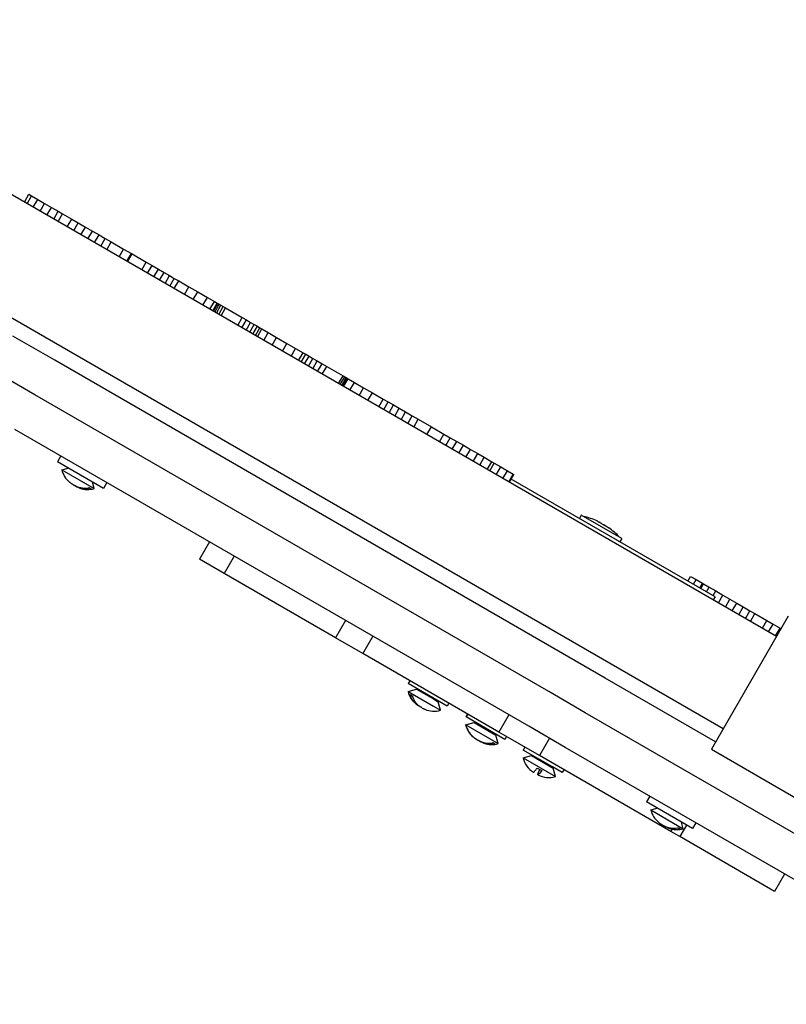
# Model space of a CAD drawing. Units: millimetres. Extents: x 1456 to 11709, y -2743 to 3637.
# Drawn here: x 7132 to 7362, y -481 to -186 of the extents above; entities that cross this region are included whole.
import ezdxf

# ---------------------------------------------------------------- set-up
doc = ezdxf.new("R2010")
doc.units = ezdxf.units.MM

# ---------------------------------------------------------------- blocks, each defined once
blk = doc.blocks.new('РЛ-01')
for p, q in [((2595.27, -1267.96), (2274.85, -1082.96)), ((2579.27, -1295.67), (2258.85, -1110.67)), ((2369.63, -1137.68), (2370.98, -1135.34)), ((2370.46, -1138.16), (2371.81, -1135.82)), ((2370.98, -1135.34), (2371.81, -1135.82)), ((2371.81, -1135.82), (2373.64, -1136.87)), ((2372.29, -1139.21), (2373.64, -1136.87)), ((2373.64, -1136.87), (2375.71, -1138.07)), ((2374.36, -1140.41), (2375.71, -1138.07)), ((2375.71, -1138.07), (2377.76, -1139.26)), ((2376.41, -1141.6), (2377.76, -1139.26)), ((2377.76, -1139.26), (2379.78, -1140.42)), ((2378.43, -1142.76), (2379.78, -1140.42)), ((2379.72, -1143.5), (2381.07, -1141.17)), ((2379.78, -1140.42), (2381.07, -1141.17)), ((2381.07, -1141.17), (2383.87, -1142.78)), ((2382.52, -1145.12), (2383.87, -1142.78)), ((2383.87, -1142.78), (2385.81, -1143.91)), ((2384.46, -1146.24), (2385.81, -1143.91)), ((2385.81, -1143.91), (2387.97, -1145.15)), ((2386.62, -1147.49), (2387.97, -1145.15)), ((2387.97, -1145.15), (2390.05, -1146.35)), ((2388.7, -1148.69), (2390.05, -1146.35)), ((2390.05, -1146.35), (2392.03, -1147.5)), ((2390.68, -1149.83), (2392.03, -1147.5)), ((2392.03, -1147.5), (2393.9, -1148.58)), ((2392.55, -1150.91), (2393.9, -1148.58)), ((2393.9, -1148.58), (2395.72, -1149.62)), ((2394.37, -1151.96), (2395.72, -1149.62)), ((2395.72, -1149.62), (2399.39, -1151.74)), ((2398.04, -1154.08), (2399.39, -1151.74)), ((2399.39, -1151.74), (2401.73, -1153.09)), ((2400.38, -1155.43), (2401.73, -1153.09)), ((2400.59, -1155.56), (2401.94, -1153.22)), ((2401.73, -1153.09), (2401.94, -1153.22)), ((2401.94, -1153.22), (2406.22, -1155.69)), ((2404.87, -1158.03), (2406.22, -1155.69)), ((2406.22, -1155.69), (2407.96, -1156.69)), ((2406.61, -1159.03), (2407.96, -1156.69)), ((2407.96, -1156.69), (2409.83, -1157.77)), ((2408.48, -1160.11), (2409.83, -1157.77)), ((2409.83, -1157.77), (2411.57, -1158.78)), ((2410.22, -1161.12), (2411.57, -1158.78)), ((2411.57, -1158.78), (2413.18, -1159.7)), ((2411.83, -1162.04), (2413.18, -1159.7)), ((2413.18, -1159.7), (2414.62, -1160.54)), ((2413.27, -1162.88), (2414.62, -1160.54)), ((2414.62, -1160.54), (2415.93, -1161.29)), ((2414.58, -1163.63), (2415.93, -1161.29)), ((2415.93, -1161.29), (2418.99, -1163.06)), ((2417.64, -1165.4), (2418.99, -1163.06)), ((2418.99, -1163.06), (2421.64, -1164.59)), ((2420.29, -1166.93), (2421.64, -1164.59)), ((2421.64, -1164.59), (2424.54, -1166.26)), ((2423.19, -1168.6), (2424.54, -1166.26)), ((2424.54, -1166.26), (2426.65, -1167.48)), ((2425.3, -1169.82), (2426.65, -1167.48)), ((2426.16, -1170.32), (2427.51, -1167.98)), ((2426.36, -1170.43), (2427.71, -1168.09)), ((2426.65, -1167.48), (2427.51, -1167.98)), ((2426.73, -1170.64), (2428.08, -1168.31)), ((2427.25, -1170.95), (2428.6, -1168.61)), ((2427.51, -1167.98), (2427.71, -1168.09)), ((2427.71, -1168.09), (2428.08, -1168.31)), ((2427.93, -1171.34), (2429.28, -1169)), ((2428.08, -1168.31), (2428.6, -1168.61)), ((2428.6, -1168.61), (2429.28, -1169)), ((2428.64, -1171.75), (2429.99, -1169.41)), ((2429.28, -1169), (2429.99, -1169.41)), ((2429.99, -1169.41), (2435.02, -1172.32)), ((2433.67, -1174.65), (2435.02, -1172.32)), ((2435.02, -1172.32), (2436.24, -1173.02)), ((2434.89, -1175.36), (2436.24, -1173.02)), ((2436.15, -1176.09), (2437.5, -1173.75)), ((2436.24, -1173.02), (2437.5, -1173.75)), ((2437.26, -1176.73), (2438.61, -1174.39)), ((2437.5, -1173.75), (2438.61, -1174.39)), ((2438.21, -1177.27), (2439.56, -1174.93)), ((2438.61, -1174.39), (2439.56, -1174.93)), ((2438.98, -1177.72), (2440.33, -1175.38)), ((2439.56, -1174.93), (2440.33, -1175.38)), ((2440.33, -1175.38), (2440.91, -1175.71)), ((2378.81, -1185.12), (2366.2, -1177.85)), ((2378.81, -1185.12), (2366.2, -1177.85)), ((2439.56, -1178.05), (2440.91, -1175.71)), ((2440.91, -1175.71), (2442.82, -1176.82)), ((2441.47, -1179.16), (2442.82, -1176.82)), ((2442.82, -1176.82), (2445.32, -1178.26)), ((2443.97, -1180.6), (2445.32, -1178.26)), ((2445.32, -1178.26), (2448.41, -1180.05)), ((2447.06, -1182.39), (2448.41, -1180.05)), ((2448.41, -1180.05), (2451, -1181.54)), ((2449.65, -1183.88), (2451, -1181.54)), ((2451, -1181.54), (2453.28, -1182.86)), ((2451.93, -1185.19), (2453.28, -1182.86)), ((2452.73, -1185.66), (2454.08, -1183.32)), ((2453.28, -1182.86), (2454.08, -1183.32)), ((2453.71, -1186.22), (2455.06, -1183.88)), ((2454.08, -1183.32), (2455.06, -1183.88)), ((2455.06, -1183.88), (2456.21, -1184.55)), ((2532.99, -1274.14), (2378.81, -1185.12)), ((2532.99, -1274.14), (2378.81, -1185.12)), ((2454.86, -1186.89), (2456.21, -1184.55)), ((2456.17, -1187.65), (2457.52, -1185.31)), ((2456.21, -1184.55), (2457.52, -1185.31)), ((2457.52, -1185.31), (2458.98, -1186.15)), ((2457.63, -1188.49), (2458.98, -1186.15)), ((2458.98, -1186.15), (2460.37, -1186.95)), ((2459.02, -1189.29), (2460.37, -1186.95)), ((2460.37, -1186.95), (2465.28, -1189.78)), ((2372.81, -1195.52), (2360.2, -1188.24)), ((2372.81, -1195.52), (2360.2, -1188.24)), ((2463.93, -1192.12), (2465.28, -1189.78)), ((2464.42, -1192.41), (2465.77, -1190.07)), ((2464.85, -1192.66), (2466.2, -1190.32)), ((2465.28, -1189.78), (2465.77, -1190.07)), ((2465.77, -1190.07), (2466.2, -1190.32)), ((2466.2, -1190.32), (2466.49, -1190.48)), ((2465.14, -1192.82), (2466.49, -1190.48)), ((2465.26, -1192.89), (2466.61, -1190.56)), ((2465.42, -1192.98), (2466.77, -1190.64)), ((2466.49, -1190.48), (2466.61, -1190.56)), ((2466.61, -1190.56), (2466.77, -1190.64)), ((2466.77, -1190.64), (2468.68, -1191.75)), ((2467.33, -1194.09), (2468.68, -1191.75)), ((2468.68, -1191.75), (2471.43, -1193.34)), ((2526.99, -1284.53), (2372.81, -1195.52)), ((2526.99, -1284.53), (2372.81, -1195.52)), ((2470.08, -1195.67), (2471.43, -1193.34)), ((2471.43, -1193.34), (2474.04, -1194.84)), ((2472.69, -1197.18), (2474.04, -1194.84)), ((2474.04, -1194.84), (2477.33, -1196.74)), ((2475.98, -1199.08), (2477.33, -1196.74)), ((2477.33, -1196.74), (2478.81, -1197.6)), ((2477.46, -1199.93), (2478.81, -1197.6)), ((2478.81, -1197.6), (2480.4, -1198.51)), ((2479.05, -1200.85), (2480.4, -1198.51)), ((2480.4, -1198.51), (2482.14, -1199.52)), ((2480.79, -1201.86), (2482.14, -1199.52)), ((2482.14, -1199.52), (2484.01, -1200.6)), ((2482.66, -1202.94), (2484.01, -1200.6)), ((2484.01, -1200.6), (2486, -1201.75)), ((2484.65, -1204.09), (2486, -1201.75)), ((2486, -1201.75), (2487.83, -1202.8)), ((2486.48, -1205.14), (2487.83, -1202.8)), ((2487.83, -1202.8), (2491.76, -1205.07)), ((2490.41, -1207.41), (2491.76, -1205.07)), ((2491.76, -1205.07), (2491.79, -1205.09)), ((2520.99, -1294.92), (2366.81, -1205.91)), ((2490.44, -1207.43), (2491.79, -1205.09)), ((2491.79, -1205.09), (2495.52, -1207.25)), ((2494.17, -1209.58), (2495.52, -1207.25)), ((2495.52, -1207.25), (2497.42, -1208.34)), ((2496.07, -1210.68), (2497.42, -1208.34)), ((2497.42, -1208.34), (2499.36, -1209.46)), ((2498.01, -1211.8), (2499.36, -1209.46)), ((2499.36, -1209.46), (2501.39, -1210.63)), ((2500.04, -1212.97), (2501.39, -1210.63)), ((2501.39, -1210.63), (2503.49, -1211.85)), ((2380.52, -1213.82), (2379.52, -1215.56)), ((2502.14, -1214.19), (2503.49, -1211.85)), ((2503.49, -1211.85), (2505.67, -1213.1)), ((2504.32, -1215.44), (2505.67, -1213.1)), ((2505.67, -1213.1), (2507.61, -1214.23)), ((2393.37, -1223.56), (2379.52, -1215.56)), ((2506.26, -1216.56), (2507.61, -1214.23)), ((2507.61, -1214.23), (2509.89, -1215.54)), ((2508.54, -1217.88), (2509.89, -1215.54)), ((2509.26, -1218.3), (2510.61, -1215.96)), ((2509.89, -1215.54), (2510.61, -1215.96)), ((2510.61, -1215.96), (2512.59, -1217.1)), ((2380.86, -1217.98), (2382.81, -1217.46)), ((2380.86, -1217.98), (2390.6, -1223.6)), ((2511.24, -1219.44), (2512.59, -1217.1)), ((2512.59, -1217.1), (2514.57, -1218.25)), ((2513.22, -1220.58), (2514.57, -1218.25)), ((2514.57, -1218.25), (2516.3, -1219.24)), ((2514.95, -1221.58), (2516.3, -1219.24)), ((2515.19, -1221.72), (2516.54, -1219.38)), ((2516.3, -1219.24), (2516.54, -1219.38)), ((2384.76, -1222.71), (2384.66, -1222.65)), ((2384.86, -1222.76), (2384.76, -1222.71)), ((2384.96, -1222.82), (2384.86, -1222.76)), ((2390.6, -1223.6), (2390.08, -1221.66)), ((2394.37, -1221.82), (2393.37, -1223.56)), ((2576.88, -1256.06), (2515.74, -1220.76)), ((2384.96, -1222.82), (2385.39, -1223.06)), ((2385.39, -1223.06), (2385.84, -1223.28)), ((2385.84, -1223.28), (2386.3, -1223.47)), ((2386.3, -1223.47), (2387.4, -1223.75)), ((2387.4, -1223.75), (2388.54, -1223.81)), ((2388.54, -1223.81), (2389.7, -1223.66)), ((2389.1, -1223.31), (2389.7, -1223.66)), ((2536.75, -1231.57), (2536.18, -1232.56)), ((2548.87, -1238.57), (2536.75, -1231.57)), ((2541.85, -1233.54), (2541.58, -1233.4)), ((2542.11, -1233.68), (2541.85, -1233.54)), ((2542.37, -1233.83), (2542.11, -1233.68)), ((2543.52, -1234.51), (2543.23, -1234.35)), ((2543.82, -1234.67), (2543.52, -1234.51)), ((2544.11, -1234.84), (2543.82, -1234.67)), ((2544.91, -1235.31), (2544.87, -1235.3)), ((2544.95, -1235.32), (2544.91, -1235.31)), ((2544.98, -1235.34), (2544.95, -1235.32)), ((2545, -1235.36), (2544.98, -1235.34)), ((2545.02, -1235.38), (2545, -1235.36)), ((2545.04, -1235.42), (2545.02, -1235.38)), ((2425.14, -1239.59), (2422.14, -1244.78)), ((2548.87, -1238.57), (2548.3, -1239.56)), ((2429.55, -1249.06), (2422.14, -1244.78)), ((2432.55, -1243.87), (2429.55, -1249.06)), ((2462.96, -1268.35), (2429.55, -1249.06)), ((2568.75, -1251.37), (2569.55, -1249.99)), ((2569.55, -1249.99), (2571.18, -1250.93)), ((2570.38, -1252.31), (2571.18, -1250.93)), ((2571.18, -1250.93), (2573.06, -1252.01)), ((2572.26, -1253.4), (2573.06, -1252.01)), ((2572.56, -1253.57), (2573.36, -1252.19)), ((2573.06, -1252.01), (2573.36, -1252.19)), ((2573.36, -1252.19), (2575.15, -1253.22)), ((2574.35, -1254.61), (2575.15, -1253.22)), ((2575.15, -1253.22), (2577.08, -1254.33)), ((2576.28, -1255.72), (2577.08, -1254.33)), ((2577.08, -1254.33), (2579.24, -1255.58)), ((2576.88, -1256.06), (2576.33, -1257.02)), ((2577.89, -1257.92), (2579.24, -1255.58)), ((2579.24, -1255.58), (2581.35, -1256.8)), ((2580, -1259.14), (2581.35, -1256.8)), ((2581.35, -1256.8), (2583.4, -1257.98)), ((2582.05, -1260.32), (2583.4, -1257.98)), ((2583.4, -1257.98), (2585.36, -1259.12)), ((2584.01, -1261.45), (2585.36, -1259.12)), ((2585.36, -1259.12), (2587.32, -1260.25)), ((2585.97, -1262.58), (2587.32, -1260.25)), ((2587.32, -1260.25), (2588.85, -1261.13)), ((2587.5, -1263.47), (2588.85, -1261.13)), ((2588.85, -1261.13), (2592.42, -1263.19)), ((2465.96, -1263.16), (2462.96, -1268.35)), ((2598.77, -1261.89), (2575.77, -1301.73)), ((2591.07, -1265.53), (2592.42, -1263.19)), ((2592.42, -1263.19), (2594.31, -1264.28)), ((2592.96, -1266.62), (2594.31, -1264.28)), ((2594.31, -1264.28), (2596.38, -1265.47)), ((2595.03, -1267.81), (2596.38, -1265.47)), ((2596.38, -1265.47), (2596.62, -1265.62)), ((2471.2, -1273.11), (2462.96, -1268.35)), ((2474.2, -1267.91), (2471.2, -1273.11)), ((2511.99, -1296.66), (2471.2, -1273.11)), ((2543.94, -1280.47), (2532.99, -1274.14)), ((2543.94, -1280.47), (2532.99, -1274.14)), ((2485.31, -1281.26), (2484.81, -1282.12)), ((2577.02, -1299.57), (2543.94, -1280.47)), ((2577.02, -1299.57), (2543.94, -1280.47)), ((2484.75, -1284.48), (2487.31, -1283.8)), ((2484.75, -1284.48), (2492.35, -1288.87)), ((2496.51, -1288.87), (2484.81, -1282.12)), ((2487.31, -1283.8), (2487.41, -1283.62)), ((2487.31, -1283.8), (2492.38, -1286.72)), ((2537.94, -1290.86), (2526.99, -1284.53)), ((2537.94, -1290.86), (2526.99, -1284.53)), ((2485.38, -1285.42), (2486.16, -1285.87)), ((2485.82, -1286.59), (2485.38, -1285.42)), ((2486.48, -1287.59), (2485.82, -1286.59)), ((2487.34, -1288.4), (2486.48, -1287.59)), ((2492.38, -1286.72), (2493.81, -1287.55)), ((2493.81, -1287.55), (2493.91, -1287.37)), ((2494.49, -1290.11), (2493.81, -1287.55)), ((2487.73, -1288.67), (2487.34, -1288.4)), ((2488.14, -1288.92), (2487.73, -1288.67)), ((2488.55, -1289.15), (2488.14, -1288.92)), ((2492.35, -1288.87), (2494.49, -1290.11)), ((2497.01, -1288.01), (2496.51, -1288.87)), ((2502.59, -1291.23), (2502.09, -1292.1)), ((2502.15, -1292.13), (2502.09, -1292.1)), ((2502.65, -1291.26), (2502.15, -1292.13)), ((2513.84, -1298.88), (2502.15, -1292.13)), ((2504.59, -1293.77), (2504.69, -1293.6)), ((2504.64, -1293.8), (2504.74, -1293.63)), ((2514.99, -1291.46), (2511.99, -1296.66)), ((2620.42, -1338.48), (2537.94, -1290.86)), ((2671.43, -1367.93), (2537.94, -1290.86)), ((2502.03, -1294.46), (2504.59, -1293.77)), ((2502.03, -1294.46), (2502.08, -1294.49)), ((2502.08, -1294.49), (2504.64, -1293.8)), ((2502.08, -1294.49), (2511.83, -1300.11)), ((2504.59, -1293.77), (2504.64, -1293.8)), ((2504.64, -1293.8), (2511.14, -1297.55)), ((2531.94, -1301.25), (2520.99, -1294.92)), ((2504.3, -1298.12), (2504.7, -1298.43)), ((2504.7, -1298.43), (2505.12, -1298.71)), ((2505.12, -1298.71), (2505.55, -1298.97)), ((2505.95, -1299.2), (2505.86, -1299.14)), ((2505.98, -1299.22), (2505.88, -1299.16)), ((2506.04, -1299.25), (2505.95, -1299.2)), ((2506.08, -1299.28), (2505.98, -1299.22)), ((2506.13, -1299.3), (2506.04, -1299.25)), ((2506.19, -1299.33), (2506.08, -1299.28)), ((2506.13, -1299.3), (2506.16, -1299.32)), ((2506.19, -1299.33), (2506.62, -1299.58)), ((2506.62, -1299.58), (2507.06, -1299.79)), ((2511.14, -1297.55), (2511.24, -1297.38)), ((2511.83, -1300.11), (2511.14, -1297.55)), ((2524.18, -1303.69), (2511.99, -1296.66)), ((2514.34, -1298.01), (2513.84, -1298.88)), ((2527.18, -1298.5), (2524.18, -1303.69)), ((2507.06, -1299.79), (2507.52, -1299.98)), ((2507.52, -1299.98), (2508.62, -1300.26)), ((2508.62, -1300.26), (2509.77, -1300.32)), ((2509.77, -1300.32), (2510.92, -1300.17)), ((2510.32, -1299.82), (2510.92, -1300.17)), ((2519.81, -1301.18), (2519.31, -1302.04)), ((2528.08, -1307.1), (2519.31, -1302.04)), ((2665.43, -1378.32), (2531.94, -1301.25)), ((2575.77, -1301.73), (2601.76, -1316.73)), ((2519.25, -1304.4), (2521.81, -1303.71)), ((2519.25, -1304.4), (2519.26, -1304.41)), ((2519.26, -1304.41), (2528.99, -1310.02)), ((2521.81, -1303.71), (2521.91, -1303.54)), ((2521.81, -1303.71), (2521.82, -1303.72)), ((2521.82, -1303.72), (2528.31, -1307.46)), ((2563.58, -1326.44), (2524.18, -1303.69)), ((2523.49, -1307.43), (2524.87, -1308.22)), ((2523.86, -1308.76), (2524.25, -1307.87)), ((2524.87, -1308.22), (2524.3, -1309)), ((2531, -1308.79), (2528.08, -1307.1)), ((2528.31, -1307.46), (2528.41, -1307.29)), ((2528.99, -1310.02), (2528.31, -1307.46)), ((2531.5, -1307.93), (2531, -1308.79)), ((2522.36, -1308.67), (2522.35, -1308.67)), ((2523.7, -1309.3), (2523.86, -1308.76)), ((2523.74, -1309.47), (2523.7, -1309.3)), ((2523.92, -1309.41), (2523.74, -1309.47)), ((2524.3, -1309), (2523.92, -1309.41)), ((2557.26, -1315.87), (2556.26, -1317.6)), ((2570.11, -1325.6), (2556.26, -1317.6)), ((2557.6, -1320.02), (2559.55, -1319.5)), ((2557.6, -1320.02), (2567.34, -1325.64)), ((2561.5, -1324.75), (2561.4, -1324.69)), ((2561.6, -1324.81), (2561.5, -1324.75)), ((2561.7, -1324.86), (2561.6, -1324.81)), ((2561.7, -1324.86), (2562.13, -1325.1)), ((2562.13, -1325.1), (2562.58, -1325.32)), ((2562.58, -1325.32), (2563.04, -1325.51)), ((2563.04, -1325.51), (2564.14, -1325.79)), ((2563.96, -1325.77), (2563.58, -1326.44)), ((2564.14, -1325.79), (2565.28, -1325.85)), ((2565.28, -1325.85), (2566.44, -1325.7)), ((2565.84, -1325.35), (2566.44, -1325.7)), ((2568.31, -1324.56), (2566.31, -1328.02)), ((2567.34, -1325.64), (2566.82, -1323.7)), ((2571.11, -1323.87), (2570.11, -1325.6)), ((2566.31, -1328.02), (2563.58, -1326.44)), ((2594.74, -1344.43), (2566.31, -1328.02)), ((2597.74, -1339.24), (2594.74, -1344.43))]:
    blk.add_line(p, q)
for centre, radius, start, end in [((2387.66, -1216.3), 7, 193.8599, 229.6879), ((2388.66, -1216.88), 7, 250.3121, 286.1401), ((2531.21, -1257.01), 25.82, 66.5234, 76.1301), ((2529.61, -1256.09), 25.82, 43.8699, 53.4766), ((2491.55, -1282.81), 7, 193.8599, 233.0176), ((2492.55, -1283.38), 7, 246.9824, 286.1401), ((2508.83, -1292.78), 7, 193.8599, 229.6879), ((2508.88, -1292.81), 7, 193.8599, 229.6879), ((2509.88, -1293.39), 7, 250.3121, 286.1401), ((2526.05, -1302.72), 7, 193.8599, 238.1565), ((2527.05, -1303.3), 7, 241.8436, 286.1401), ((2564.4, -1318.34), 7, 193.8599, 229.6879), ((2565.4, -1318.92), 7, 250.3121, 286.1401)]:
    blk.add_arc(centre, radius, start, end)
for points, knots in [([(2383.13, -1221.64), (2383.2, -1221.7), (2383.36, -1221.82), (2383.55, -1221.97), (2383.71, -1222.08), (2383.87, -1222.18), (2384.02, -1222.28), (2384.18, -1222.37), (2384.3, -1222.44), (2384.42, -1222.51), (2384.56, -1222.59), (2384.71, -1222.67), (2384.84, -1222.74), (2385, -1222.82), (2385.19, -1222.91), (2385.45, -1223.03), (2385.77, -1223.15), (2386.2, -1223.28), (2386.68, -1223.39), (2387.25, -1223.46), (2387.93, -1223.48), (2388.56, -1223.42), (2388.97, -1223.34), (2389.1, -1223.31)], [0, 0, 0, 0, 1.109978, 2.205458, 2.746712, 3.279142, 4.324475, 4.840612, 5.347526, 5.848123, 6.498261, 7.139047, 7.770203, 8.234146, 9.159069, 10.090404, 11.524823, 13.029408, 15.129041, 17.078104, 19.466483, 22.640373, 24, 24, 24, 24]), ([(2541.59, -1233.43), (2541.58, -1233.39), (2541.55, -1233.36), (2541.51, -1233.33), (2541.5, -1233.33)], [0, 0, 0, 0, 3.545805, 5, 5, 5, 5]), ([(2541.59, -1233.43), (2541.7, -1233.48), (2541.89, -1233.57), (2542.2, -1233.73), (2542.46, -1233.88), (2542.88, -1234.13), (2543.19, -1234.32), (2543.42, -1234.48)], [0, 0, 0, 0, 1.330695, 2.447969, 3.940876, 4.827618, 8, 8, 8, 8]), ([(2543.42, -1234.48), (2543.55, -1234.54), (2543.76, -1234.65), (2544.1, -1234.83), (2544.51, -1235.07), (2544.84, -1235.28), (2545.04, -1235.42)], [0, 0, 0, 0, 1.697212, 2.644217, 4.260267, 7, 7, 7, 7]), ([(2488.94, -1289.38), (2488.88, -1289.34), (2488.73, -1289.26), (2488.52, -1289.13), (2488.31, -1288.99), (2488.11, -1288.84), (2487.86, -1288.65), (2487.57, -1288.39), (2487.25, -1288.04), (2486.93, -1287.62), (2486.6, -1287.07), (2486.34, -1286.48), (2486.2, -1286.04), (2486.16, -1285.87)], [0, 0, 0, 0, 0.663026, 1.573858, 2.289638, 3.064754, 3.925923, 5.212338, 6.682233, 8.32151, 9.970153, 12.519186, 14, 14, 14, 14]), ([(2488.94, -1289.38), (2489.02, -1289.42), (2489.14, -1289.49), (2489.31, -1289.59), (2489.44, -1289.65), (2489.61, -1289.74), (2489.73, -1289.79), (2489.81, -1289.83)], [0, 0, 0, 0, 2.223468, 3.501388, 4.791258, 5.822222, 8, 8, 8, 8]), ([(2504.35, -1298.15), (2504.43, -1298.21), (2504.58, -1298.34), (2504.77, -1298.48), (2504.93, -1298.59), (2505.09, -1298.69), (2505.25, -1298.79), (2505.4, -1298.88), (2505.52, -1298.95), (2505.64, -1299.02), (2505.78, -1299.1), (2505.93, -1299.18), (2506.07, -1299.25), (2506.22, -1299.34), (2506.41, -1299.42), (2506.68, -1299.54), (2507, -1299.66), (2507.42, -1299.79), (2507.91, -1299.9), (2508.48, -1299.97), (2509.16, -1299.99), (2509.79, -1299.93), (2510.2, -1299.85), (2510.32, -1299.82)], [0, 0, 0, 0, 1.109978, 2.205458, 2.746712, 3.279142, 4.324475, 4.840612, 5.347526, 5.848123, 6.498261, 7.139047, 7.770203, 8.234146, 9.159069, 10.090404, 11.524823, 13.029408, 15.129041, 17.078104, 19.466483, 22.640373, 24, 24, 24, 24]), ([(2522.36, -1308.67), (2522.36, -1308.68), (2522.38, -1308.68), (2522.4, -1308.69), (2522.42, -1308.68), (2522.45, -1308.67), (2522.49, -1308.65), (2522.54, -1308.62), (2522.62, -1308.55), (2522.74, -1308.42), (2522.94, -1308.18), (2523.19, -1307.85), (2523.4, -1307.56), (2523.49, -1307.43)], [0, 0, 0, 0, 0.663026, 1.573858, 2.289638, 3.064754, 3.925923, 4.651652, 5.800172, 7.479305, 9.357824, 12.031721, 14, 14, 14, 14]), ([(2559.87, -1323.68), (2559.94, -1323.74), (2560.1, -1323.87), (2560.29, -1324.01), (2560.45, -1324.12), (2560.61, -1324.22), (2560.76, -1324.32), (2560.92, -1324.41), (2561.04, -1324.48), (2561.16, -1324.55), (2561.3, -1324.63), (2561.45, -1324.71), (2561.58, -1324.78), (2561.74, -1324.86), (2561.93, -1324.95), (2562.19, -1325.07), (2562.51, -1325.19), (2562.94, -1325.32), (2563.42, -1325.43), (2564, -1325.5), (2564.67, -1325.52), (2565.3, -1325.46), (2565.71, -1325.38), (2565.84, -1325.35)], [0, 0, 0, 0, 1.109978, 2.205458, 2.746712, 3.279142, 4.324475, 4.840612, 5.347526, 5.848123, 6.498261, 7.139047, 7.770203, 8.234146, 9.159069, 10.090404, 11.524823, 13.029408, 15.129041, 17.078104, 19.466483, 22.640373, 24, 24, 24, 24])]:
    blk.add_open_spline(points, degree=3, knots=knots)

msp = doc.modelspace()

# ---------------------------------------------------------------- block references
msp.add_blockref('РЛ-01', (4763.58, 897.05))

doc.saveas('drawing.dxf')
